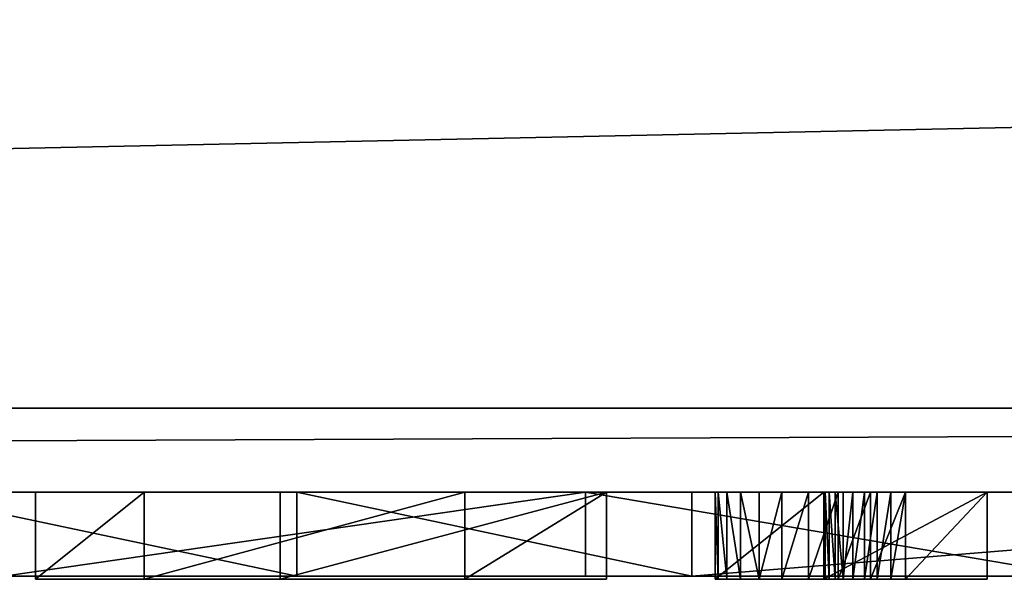
# Model space of a CAD drawing. Units: millimetres. Extents: x 0 to 550, y -1 to 500.
# Drawn here: x 56 to 58, y -1 to 0 of the extents above; entities that cross this region are included whole.
import ezdxf

# ---------------------------------------------------------------- set-up
doc = ezdxf.new("R2010")
doc.units = ezdxf.units.MM
doc.header["$LTSCALE"] = 25.4
doc.layers.get('0').update_dxf_attribs({"true_color": 0xffffff})

# ---------------------------------------------------------------- blocks, each defined once
blk = doc.blocks.new('Grupuj#6')
at = {"color": 0}
for p, q in [((15.5903, 0.2, 4.5563), (16.5385, 0.2, 1.8305)), ((15.5903, 0.2, 4.5563), (16.5385, 0.2, 1.8305)), ((17.2262, 0.2, 0.0764), (15.8403, 0.2, 0.0764)), ((17.2262, 0.2, 0.0764), (15.8403, 0.2, 0.0764)), ((16.5385, 0.2, 1.8305), (16.5385, 0, 1.8305)), ((16.5385, 0.2, 1.8305), (17.4798, 0.2, 4.5563)), ((16.5385, 0.2, 1.8305), (16.5385, 0, 1.8305)), ((16.5385, 0.2, 1.8305), (17.4798, 0.2, 4.5563)), ((18.4059, 0.2, 3.4929), (17.2262, 0.2, 0.0764)), ((17.2262, 0.2, 0.0764), (17.2262, 0, 0.0764)), ((17.2262, 0.2, 0.0764), (17.2262, 0, 0.0764)), ((18.4059, 0.2, 3.4929), (17.2262, 0.2, 0.0764)), ((17.4798, 0.2, 4.5563), (19.9369, 0.2, 4.5563)), ((17.4798, 0.2, 4.5563), (17.4798, 0, 4.5563)), ((17.4798, 0.2, 4.5563), (17.4798, 0, 4.5563)), ((17.4798, 0.2, 4.5563), (19.9369, 0.2, 4.5563)), ((15.5903, 0, 4.5563), (16.5385, 0, 1.8305)), ((15.5903, 0, 4.5563), (16.5385, 0, 1.8305)), ((17.2262, 0, 0.0764), (15.8403, 0, 0.0764)), ((17.2262, 0, 0.0764), (15.8403, 0, 0.0764)), ((16.5385, 0, 1.8305), (17.4798, 0, 4.5563)), ((16.5385, 0, 1.8305), (17.4798, 0, 4.5563)), ((18.4059, 0, 3.4929), (17.2262, 0, 0.0764)), ((18.4059, 0, 3.4929), (17.2262, 0, 0.0764)), ((17.4798, 0, 4.5563), (19.9369, 0, 4.5563)), ((17.4798, 0, 4.5563), (19.9369, 0, 4.5563))]:
    blk.add_line(p, q, dxfattribs=at)
mesh = blk.add_polyface(dxfattribs=at)
corners = [(13.1317, 0.2, 4.5563), (14.6628, 0.2, 0.0764), (13.1317, 0.2, 0.0764), (14.6628, 0.2, 3.4929), (17.2262, 0.2, 0.0764), (15.8403, 0.2, 0.0764), (16.5385, 0.2, 1.8305), (15.5903, 0.2, 4.5563), (18.4059, 0.2, 3.4929), (17.4798, 0.2, 4.5563), (19.9369, 0.2, 0.0764), (18.4059, 0.2, 0.0764), (19.9369, 0.2, 4.5563)]
mesh.append_faces([[corners[k] for k in face] for face in [(0, 1, 2), (3, 4, 5), (8, 10, 11)]], dxfattribs={"vtx0": -1, "color": 0})
mesh.append_faces([[corners[k] for k in face] for face in [(1, 0, 3), (6, 3, 7), (7, 3, 0), (10, 8, 12), (12, 8, 9)]], dxfattribs={"vtx0": -1, "vtx1": -1, "color": 0})
mesh.append_faces([[corners[k] for k in face] for face in [(4, 3, 6)]], dxfattribs={"vtx0": -1, "vtx1": -1, "vtx2": -1, "color": 0})
mesh.append_faces([[corners[k] for k in face] for face in [(6, 8, 4), (8, 6, 9)]], dxfattribs={"vtx0": -1, "vtx2": -1, "color": 0})
mesh = blk.add_polyface(dxfattribs=at)
corners = [(16.5385, 0, 1.8305), (15.5903, 0.2, 4.5563), (15.5903, 0, 4.5563), (16.5385, 0.2, 1.8305)]
mesh.append_faces([[corners[k] for k in face] for face in [(0, 1, 2), (1, 0, 3)]], dxfattribs={"vtx0": -1, "color": 0})
mesh = blk.add_polyface(dxfattribs=at)
corners = [(17.2262, 0.2, 0.0764), (15.8403, 0, 0.0764), (15.8403, 0.2, 0.0764), (17.2262, 0, 0.0764)]
mesh.append_faces([[corners[k] for k in face] for face in [(0, 1, 2), (1, 0, 3)]], dxfattribs={"vtx0": -1, "color": 0})
mesh = blk.add_polyface(dxfattribs=at)
corners = [(17.4798, 0, 4.5563), (16.5385, 0.2, 1.8305), (16.5385, 0, 1.8305), (17.4798, 0.2, 4.5563)]
mesh.append_faces([[corners[k] for k in face] for face in [(0, 1, 2), (1, 0, 3)]], dxfattribs={"vtx0": -1, "color": 0})
mesh = blk.add_polyface(dxfattribs=at)
corners = [(17.2262, 0.2, 0.0764), (18.4059, 0, 3.4929), (17.2262, 0, 0.0764), (18.4059, 0.2, 3.4929)]
mesh.append_faces([[corners[k] for k in face] for face in [(0, 1, 2), (1, 0, 3)]], dxfattribs={"vtx0": -1, "color": 0})
mesh = blk.add_polyface(dxfattribs=at)
corners = [(17.4798, 0, 4.5563), (19.9369, 0.2, 4.5563), (17.4798, 0.2, 4.5563), (19.9369, 0, 4.5563)]
mesh.append_faces([[corners[k] for k in face] for face in [(0, 1, 2), (1, 0, 3)]], dxfattribs={"vtx0": -1, "color": 0})
mesh = blk.add_polyface(dxfattribs=at)
corners = [(19.9369, 0, 0.0764), (18.4059, 0, 3.4929), (18.4059, 0, 0.0764), (19.9369, 0, 4.5563), (17.4798, 0, 4.5563), (16.5385, 0, 1.8305), (17.2262, 0, 0.0764), (14.6628, 0, 3.4929), (15.8403, 0, 0.0764), (15.5903, 0, 4.5563), (13.1317, 0, 4.5563), (14.6628, 0, 0.0764), (13.1317, 0, 0.0764)]
mesh.append_faces([[corners[k] for k in face] for face in [(0, 1, 2), (6, 7, 8), (11, 10, 12)]], dxfattribs={"vtx0": -1, "color": 0})
mesh.append_faces([[corners[k] for k in face] for face in [(1, 5, 6), (5, 1, 4)]], dxfattribs={"vtx0": -1, "vtx1": -1, "color": 0})
mesh.append_faces([[corners[k] for k in face] for face in [(7, 6, 5)]], dxfattribs={"vtx0": -1, "vtx1": -1, "vtx2": -1, "color": 0})
mesh.append_faces([[corners[k] for k in face] for face in [(1, 0, 3), (1, 3, 4), (7, 5, 9), (7, 9, 10), (10, 11, 7)]], dxfattribs={"vtx0": -1, "vtx2": -1, "color": 0})
blk = doc.blocks.new('Grupuj#8')
at = {"color": 0}
for p, q in [((49, 0.2, 0), (1, 0.2)), ((49, 0.2, 0), (1, 0.2)), ((1, 0.2, 20), (49, 0.2, 20)), ((1, 0.2, 20), (49, 0.2, 20))]:
    blk.add_line(p, q, dxfattribs=at)
mesh = blk.add_polyface(dxfattribs=at)
corners = [(49, 1.2, 0), (1, 0.2), (1, 1.2), (49, 0.2, 0)]
mesh.append_faces([[corners[k] for k in face] for face in [(0, 1, 2), (1, 0, 3)]], dxfattribs={"vtx0": -1, "color": 0})
mesh = blk.add_polyface(dxfattribs=at)
corners = [(1, 0.2, 20), (49, 1.2, 20), (1, 1.2, 20), (49, 0.2, 20)]
mesh.append_faces([[corners[k] for k in face] for face in [(0, 1, 2), (1, 0, 3)]], dxfattribs={"vtx0": -1, "color": 0})
mesh = blk.add_polyface(dxfattribs=at)
corners = [(49, 0.2, 0), (2, 0, 2), (1, 0.2), (48, 0, 2)]
mesh.append_faces([[corners[k] for k in face] for face in [(0, 1, 2), (1, 0, 3)]], dxfattribs={"vtx0": -1, "color": 0})
mesh = blk.add_polyface(dxfattribs=at)
corners = [(49, 0.2, 20), (2, 0, 18), (48, 0, 18), (1, 0.2, 20)]
mesh.append_faces([[corners[k] for k in face] for face in [(0, 1, 2), (1, 0, 3)]], dxfattribs={"vtx0": -1, "color": 0})
mesh = blk.add_polyface(dxfattribs=at)
corners = [(48, 0, 18), (2, 0, 2), (48, 0, 2), (2, 0, 18)]
mesh.append_faces([[corners[k] for k in face] for face in [(0, 1, 2), (1, 0, 3)]], dxfattribs={"vtx0": -1, "color": 0})
blk = doc.blocks.new('Grupuj#9')
at = {"color": 0}
for p, q in [((15.9444, 0.2075, 0.6555), (16.2036, 0.2075, 0.6555)), ((15.9444, 0.2075, 2.6504), (15.9444, 0.2075, 0.6555)), ((16.2036, 0.2075, 2.6504), (15.9444, 0.2075, 2.6504)), ((15.9444, 0.2075, 0.6555), (16.2036, 0.2075, 0.6555)), ((15.9444, 0.2075, 0.6555), (15.9444, 0, 0.6555)), ((16.2036, 0.2075, 2.6504), (15.9444, 0.2075, 2.6504)), ((15.9444, 0.2075, 2.6504), (15.9444, 0, 2.6504)), ((15.9444, 0.2075, 2.6504), (15.9444, 0.2075, 0.6555)), ((15.9444, 0.2075, 0.6555), (15.9444, 0, 0.6555)), ((15.9444, 0.2075, 2.6504), (15.9444, 0, 2.6504)), ((16.2036, 0.2075, 1.3679), (16.9685, 0.2075, 0.6555)), ((16.9685, 0.2075, 2.0804), (16.2036, 0.2075, 1.3679)), ((16.2036, 0.2075, 1.3679), (16.2036, 0.2075, 2.6504)), ((16.2036, 0.2075, 0.6555), (16.2036, 0.2075, 1.3679)), ((16.2036, 0.2075, 1.3679), (16.9685, 0.2075, 0.6555)), ((16.2036, 0.2075, 1.3679), (16.2036, 0, 1.3679)), ((16.9685, 0.2075, 2.0804), (16.2036, 0.2075, 1.3679)), ((16.2036, 0.2075, 1.3679), (16.2036, 0, 1.3679)), ((16.2036, 0.2075, 0.6555), (16.2036, 0, 0.6555)), ((16.2036, 0.2075, 1.3679), (16.2036, 0.2075, 2.6504)), ((16.2036, 0.2075, 2.6504), (16.2036, 0, 2.6504)), ((16.2036, 0.2075, 1.3679), (16.2036, 0, 1.3679)), ((16.2036, 0.2075, 0.6555), (16.2036, 0.2075, 1.3679)), ((16.2036, 0.2075, 1.3679), (16.2036, 0, 1.3679)), ((16.2036, 0.2075, 0.6555), (16.2036, 0, 0.6555)), ((16.2036, 0.2075, 2.6504), (16.2036, 0, 2.6504)), ((16.5277, 0.2075, 1.3679), (17.3055, 0.2075, 2.0804)), ((17.3055, 0.2075, 0.6555), (16.5277, 0.2075, 1.3679)), ((17.3055, 0.2075, 0.6555), (16.5277, 0.2075, 1.3679)), ((16.5277, 0.2075, 1.3679), (16.5277, 0, 1.3679)), ((16.5277, 0.2075, 1.3679), (17.3055, 0.2075, 2.0804)), ((16.5277, 0.2075, 1.3679), (16.5277, 0, 1.3679)), ((16.9685, 0.2075, 0.6555), (17.3055, 0.2075, 0.6555)), ((17.3055, 0.2075, 2.0804), (16.9685, 0.2075, 2.0804)), ((17.3055, 0.2075, 2.0804), (16.9685, 0.2075, 2.0804)), ((16.9685, 0.2075, 2.0804), (16.9685, 0, 2.0804)), ((16.9685, 0.2075, 0.6555), (16.9685, 0, 0.6555)), ((16.9685, 0.2075, 2.0804), (16.9685, 0, 2.0804)), ((16.9685, 0.2075, 0.6555), (17.3055, 0.2075, 0.6555)), ((16.9685, 0.2075, 0.6555), (16.9685, 0, 0.6555)), ((17.3055, 0.2075, 0.6555), (17.3055, 0, 0.6555)), ((17.3055, 0.2075, 2.0804), (17.3055, 0, 2.0804)), ((17.3055, 0.2075, 2.0804), (17.3055, 0, 2.0804)), ((17.3055, 0.2075, 0.6555), (17.3055, 0, 0.6555)), ((17.5648, 0.2075, 1.0373), (17.5719, 0.2075, 0.9679)), ((17.5648, 0.2075, 2.6504), (17.5648, 0.2075, 1.0373)), ((17.824, 0.2075, 2.6504), (17.5648, 0.2075, 2.6504)), ((17.824, 0.2075, 2.6504), (17.5648, 0.2075, 2.6504)), ((17.5648, 0.2075, 2.6504), (17.5648, 0, 2.6504)), ((17.5648, 0.2075, 2.6504), (17.5648, 0.2075, 1.0373)), ((17.5648, 0.2075, 1.0373), (17.5648, 0, 1.0373)), ((17.5648, 0.2075, 2.6504), (17.5648, 0, 2.6504)), ((17.5648, 0.2075, 1.0373), (17.5719, 0.2075, 0.9679)), ((17.5648, 0.2075, 1.0373), (17.5648, 0, 1.0373)), ((17.5719, 0.2075, 0.9679), (17.5926, 0.2075, 0.9029)), ((17.5719, 0.2075, 0.9679), (17.5719, 0, 0.9679)), ((17.5719, 0.2075, 0.9679), (17.5926, 0.2075, 0.9029)), ((17.5719, 0.2075, 0.9679), (17.5719, 0, 0.9679)), ((17.5926, 0.2075, 0.9029), (17.6255, 0.2075, 0.8433)), ((17.5926, 0.2075, 0.9029), (17.5926, 0, 0.9029)), ((17.5926, 0.2075, 0.9029), (17.6255, 0.2075, 0.8433)), ((17.5926, 0.2075, 0.9029), (17.5926, 0, 0.9029)), ((17.6255, 0.2075, 0.8433), (17.6697, 0.2075, 0.7901)), ((17.6255, 0.2075, 0.8433), (17.6255, 0, 0.8433)), ((17.6255, 0.2075, 0.8433), (17.6697, 0.2075, 0.7901)), ((17.6255, 0.2075, 0.8433), (17.6255, 0, 0.8433)), ((17.6697, 0.2075, 0.7901), (17.7239, 0.2075, 0.7443)), ((17.6697, 0.2075, 0.7901), (17.6697, 0, 0.7901)), ((17.6697, 0.2075, 0.7901), (17.7239, 0.2075, 0.7443)), ((17.6697, 0.2075, 0.7901), (17.6697, 0, 0.7901)), ((17.7239, 0.2075, 0.7443), (17.7871, 0.2075, 0.707)), ((17.7239, 0.2075, 0.7443), (17.7239, 0, 0.7443)), ((17.7239, 0.2075, 0.7443), (17.7871, 0.2075, 0.707)), ((17.7239, 0.2075, 0.7443), (17.7239, 0, 0.7443)), ((17.7871, 0.2075, 0.707), (17.858, 0.2075, 0.679)), ((17.7871, 0.2075, 0.707), (17.858, 0.2075, 0.679)), ((17.7871, 0.2075, 0.707), (17.7871, 0, 0.707)), ((17.7871, 0.2075, 0.707), (17.7871, 0, 0.707)), ((17.824, 0.2075, 2.0804), (17.824, 0.2075, 2.6504)), ((18.2129, 0.2075, 2.0804), (17.824, 0.2075, 2.0804)), ((17.824, 0.2075, 1.8809), (18.2129, 0.2075, 1.8809)), ((17.824, 0.2075, 1.0373), (17.824, 0.2075, 1.8809)), ((17.8272, 0.2075, 1.0048), (17.824, 0.2075, 1.0373)), ((17.8272, 0.2075, 1.0048), (17.824, 0.2075, 1.0373)), ((17.824, 0.2075, 1.0373), (17.824, 0, 1.0373)), ((17.824, 0.2075, 1.8809), (18.2129, 0.2075, 1.8809)), ((17.824, 0.2075, 1.8809), (17.824, 0, 1.8809)), ((18.2129, 0.2075, 2.0804), (17.824, 0.2075, 2.0804)), ((17.824, 0.2075, 2.0804), (17.824, 0, 2.0804)), ((17.824, 0.2075, 2.0804), (17.824, 0.2075, 2.6504)), ((17.824, 0.2075, 2.6504), (17.824, 0, 2.6504)), ((17.824, 0.2075, 2.0804), (17.824, 0, 2.0804)), ((17.824, 0.2075, 2.6504), (17.824, 0, 2.6504)), ((17.824, 0.2075, 1.0373), (17.824, 0.2075, 1.8809)), ((17.824, 0.2075, 1.8809), (17.824, 0, 1.8809)), ((17.824, 0.2075, 1.0373), (17.824, 0, 1.0373)), ((17.8363, 0.2075, 0.9741), (17.8272, 0.2075, 1.0048)), ((17.8363, 0.2075, 0.9741), (17.8272, 0.2075, 1.0048)), ((17.8272, 0.2075, 1.0048), (17.8272, 0, 1.0048)), ((17.8272, 0.2075, 1.0048), (17.8272, 0, 1.0048)), ((17.8507, 0.2075, 0.9457), (17.8363, 0.2075, 0.9741)), ((17.8363, 0.2075, 0.9741), (17.8363, 0, 0.9741)), ((17.8507, 0.2075, 0.9457), (17.8363, 0.2075, 0.9741)), ((17.8363, 0.2075, 0.9741), (17.8363, 0, 0.9741)), ((17.8699, 0.2075, 0.9202), (17.8507, 0.2075, 0.9457)), ((17.8699, 0.2075, 0.9202), (17.8507, 0.2075, 0.9457)), ((17.8507, 0.2075, 0.9457), (17.8507, 0, 0.9457)), ((17.8507, 0.2075, 0.9457), (17.8507, 0, 0.9457)), ((17.858, 0.2075, 0.679), (17.9355, 0.2075, 0.6615)), ((17.858, 0.2075, 0.679), (17.9355, 0.2075, 0.6615)), ((17.858, 0.2075, 0.679), (17.858, 0, 0.679)), ((17.858, 0.2075, 0.679), (17.858, 0, 0.679)), ((17.8934, 0.2075, 0.8982), (17.8699, 0.2075, 0.9202)), ((17.8699, 0.2075, 0.9202), (17.8699, 0, 0.9202)), ((17.8934, 0.2075, 0.8982), (17.8699, 0.2075, 0.9202)), ((17.8699, 0.2075, 0.9202), (17.8699, 0, 0.9202)), ((17.9205, 0.2075, 0.8801), (17.8934, 0.2075, 0.8982)), ((17.9205, 0.2075, 0.8801), (17.8934, 0.2075, 0.8982)), ((17.8934, 0.2075, 0.8982), (17.8934, 0, 0.8982)), ((17.8934, 0.2075, 0.8982), (17.8934, 0, 0.8982)), ((17.9508, 0.2075, 0.8665), (17.9205, 0.2075, 0.8801)), ((17.9508, 0.2075, 0.8665), (17.9205, 0.2075, 0.8801)), ((17.9205, 0.2075, 0.8801), (17.9205, 0, 0.8801)), ((17.9205, 0.2075, 0.8801), (17.9205, 0, 0.8801)), ((17.9355, 0.2075, 0.6615), (18.0185, 0.2075, 0.6555)), ((17.9355, 0.2075, 0.6615), (17.9355, 0, 0.6615)), ((17.9355, 0.2075, 0.6615), (18.0185, 0.2075, 0.6555)), ((17.9355, 0.2075, 0.6615), (17.9355, 0, 0.6615)), ((17.9836, 0.2075, 0.8579), (17.9508, 0.2075, 0.8665)), ((17.9508, 0.2075, 0.8665), (17.9508, 0, 0.8665)), ((17.9836, 0.2075, 0.8579), (17.9508, 0.2075, 0.8665)), ((17.9508, 0.2075, 0.8665), (17.9508, 0, 0.8665)), ((18.0185, 0.2075, 0.855), (17.9836, 0.2075, 0.8579)), ((18.0185, 0.2075, 0.855), (17.9836, 0.2075, 0.8579)), ((17.9836, 0.2075, 0.8579), (17.9836, 0, 0.8579)), ((17.9836, 0.2075, 0.8579), (17.9836, 0, 0.8579)), ((18.0185, 0.2075, 0.6555), (18.2129, 0.2075, 0.6555)), ((18.2129, 0.2075, 0.855), (18.0185, 0.2075, 0.855)), ((18.0185, 0.2075, 0.855), (18.0185, 0, 0.855)), ((18.2129, 0.2075, 0.855), (18.0185, 0.2075, 0.855)), ((18.0185, 0.2075, 0.855), (18.0185, 0, 0.855)), ((18.0185, 0.2075, 0.6555), (18.2129, 0.2075, 0.6555)), ((18.0185, 0.2075, 0.6555), (18.0185, 0, 0.6555)), ((18.0185, 0.2075, 0.6555), (18.0185, 0, 0.6555)), ((18.2129, 0.2075, 0.6555), (18.2129, 0.2075, 0.855)), ((18.2129, 0.2075, 1.8809), (18.2129, 0.2075, 2.0804)), ((18.2129, 0.2075, 0.6555), (18.2129, 0.2075, 0.855)), ((18.2129, 0.2075, 0.855), (18.2129, 0, 0.855)), ((18.2129, 0.2075, 0.6555), (18.2129, 0, 0.6555)), ((18.2129, 0.2075, 1.8809), (18.2129, 0, 1.8809)), ((18.2129, 0.2075, 1.8809), (18.2129, 0.2075, 2.0804)), ((18.2129, 0.2075, 2.0804), (18.2129, 0, 2.0804)), ((18.2129, 0.2075, 1.8809), (18.2129, 0, 1.8809)), ((18.2129, 0.2075, 2.0804), (18.2129, 0, 2.0804)), ((18.2129, 0.2075, 0.855), (18.2129, 0, 0.855)), ((18.2129, 0.2075, 0.6555), (18.2129, 0, 0.6555)), ((15.9444, 0, 0.6555), (16.2036, 0, 0.6555)), ((16.2036, 0, 2.6504), (15.9444, 0, 2.6504)), ((15.9444, 0, 2.6504), (15.9444, 0, 0.6555)), ((15.9444, 0, 0.6555), (16.2036, 0, 0.6555)), ((16.2036, 0, 2.6504), (15.9444, 0, 2.6504)), ((15.9444, 0, 2.6504), (15.9444, 0, 0.6555)), ((16.9685, 0, 2.0804), (16.2036, 0, 1.3679)), ((16.2036, 0, 1.3679), (16.9685, 0, 0.6555)), ((16.2036, 0, 1.3679), (16.9685, 0, 0.6555)), ((16.9685, 0, 2.0804), (16.2036, 0, 1.3679)), ((16.2036, 0, 1.3679), (16.2036, 0, 2.6504)), ((16.2036, 0, 0.6555), (16.2036, 0, 1.3679)), ((16.2036, 0, 0.6555), (16.2036, 0, 1.3679)), ((16.2036, 0, 1.3679), (16.2036, 0, 2.6504)), ((17.3055, 0, 0.6555), (16.5277, 0, 1.3679)), ((16.5277, 0, 1.3679), (17.3055, 0, 2.0804)), ((17.3055, 0, 0.6555), (16.5277, 0, 1.3679)), ((16.5277, 0, 1.3679), (17.3055, 0, 2.0804)), ((16.9685, 0, 0.6555), (17.3055, 0, 0.6555)), ((17.3055, 0, 2.0804), (16.9685, 0, 2.0804)), ((17.3055, 0, 2.0804), (16.9685, 0, 2.0804)), ((16.9685, 0, 0.6555), (17.3055, 0, 0.6555)), ((17.824, 0, 2.6504), (17.5648, 0, 2.6504)), ((17.5648, 0, 2.6504), (17.5648, 0, 1.0373)), ((17.5648, 0, 1.0373), (17.5719, 0, 0.9679)), ((17.824, 0, 2.6504), (17.5648, 0, 2.6504)), ((17.5648, 0, 2.6504), (17.5648, 0, 1.0373)), ((17.5648, 0, 1.0373), (17.5719, 0, 0.9679)), ((17.5719, 0, 0.9679), (17.5926, 0, 0.9029)), ((17.5719, 0, 0.9679), (17.5926, 0, 0.9029)), ((17.5926, 0, 0.9029), (17.6255, 0, 0.8433)), ((17.5926, 0, 0.9029), (17.6255, 0, 0.8433)), ((17.6255, 0, 0.8433), (17.6697, 0, 0.7901)), ((17.6255, 0, 0.8433), (17.6697, 0, 0.7901)), ((17.6697, 0, 0.7901), (17.7239, 0, 0.7443)), ((17.6697, 0, 0.7901), (17.7239, 0, 0.7443)), ((17.7239, 0, 0.7443), (17.7871, 0, 0.707)), ((17.7239, 0, 0.7443), (17.7871, 0, 0.707)), ((17.7871, 0, 0.707), (17.858, 0, 0.679)), ((17.7871, 0, 0.707), (17.858, 0, 0.679)), ((17.8272, 0, 1.0048), (17.824, 0, 1.0373)), ((17.824, 0, 1.0373), (17.824, 0, 1.8809)), ((17.824, 0, 1.8809), (18.2129, 0, 1.8809)), ((18.2129, 0, 2.0804), (17.824, 0, 2.0804)), ((17.824, 0, 2.0804), (17.824, 0, 2.6504)), ((17.8272, 0, 1.0048), (17.824, 0, 1.0373)), ((17.824, 0, 1.8809), (18.2129, 0, 1.8809)), ((18.2129, 0, 2.0804), (17.824, 0, 2.0804)), ((17.824, 0, 2.0804), (17.824, 0, 2.6504)), ((17.824, 0, 1.0373), (17.824, 0, 1.8809)), ((17.8363, 0, 0.9741), (17.8272, 0, 1.0048)), ((17.8363, 0, 0.9741), (17.8272, 0, 1.0048)), ((17.8507, 0, 0.9457), (17.8363, 0, 0.9741)), ((17.8507, 0, 0.9457), (17.8363, 0, 0.9741)), ((17.8699, 0, 0.9202), (17.8507, 0, 0.9457)), ((17.8699, 0, 0.9202), (17.8507, 0, 0.9457)), ((17.858, 0, 0.679), (17.9355, 0, 0.6615)), ((17.858, 0, 0.679), (17.9355, 0, 0.6615)), ((17.8934, 0, 0.8982), (17.8699, 0, 0.9202)), ((17.8934, 0, 0.8982), (17.8699, 0, 0.9202)), ((17.9205, 0, 0.8801), (17.8934, 0, 0.8982)), ((17.9205, 0, 0.8801), (17.8934, 0, 0.8982)), ((17.9508, 0, 0.8665), (17.9205, 0, 0.8801)), ((17.9508, 0, 0.8665), (17.9205, 0, 0.8801)), ((17.9355, 0, 0.6615), (18.0185, 0, 0.6555)), ((17.9355, 0, 0.6615), (18.0185, 0, 0.6555)), ((17.9836, 0, 0.8579), (17.9508, 0, 0.8665)), ((17.9836, 0, 0.8579), (17.9508, 0, 0.8665)), ((18.0185, 0, 0.855), (17.9836, 0, 0.8579)), ((18.0185, 0, 0.855), (17.9836, 0, 0.8579)), ((18.2129, 0, 0.855), (18.0185, 0, 0.855)), ((18.0185, 0, 0.6555), (18.2129, 0, 0.6555)), ((18.2129, 0, 0.855), (18.0185, 0, 0.855)), ((18.0185, 0, 0.6555), (18.2129, 0, 0.6555)), ((18.2129, 0, 0.6555), (18.2129, 0, 0.855)), ((18.2129, 0, 0.6555), (18.2129, 0, 0.855)), ((18.2129, 0, 1.8809), (18.2129, 0, 2.0804)), ((18.2129, 0, 1.8809), (18.2129, 0, 2.0804))]:
    blk.add_line(p, q, dxfattribs=at)
mesh = blk.add_polyface(dxfattribs=at)
corners = [(15.9444, 0.2075, 2.6504), (16.2036, 0.2075, 0.6555), (15.9444, 0.2075, 0.6555), (16.2036, 0.2075, 1.3679), (16.2036, 0.2075, 2.6504)]
mesh.append_faces([[corners[k] for k in face] for face in [(0, 1, 2), (3, 0, 4)]], dxfattribs={"vtx0": -1, "color": 0})
mesh.append_faces([[corners[k] for k in face] for face in [(1, 0, 3)]], dxfattribs={"vtx0": -1, "vtx1": -1, "color": 0})
mesh = blk.add_polyface(dxfattribs=at)
corners = [(16.2036, 0.2075, 0.6555), (15.9444, 0, 0.6555), (15.9444, 0.2075, 0.6555), (16.2036, 0, 0.6555)]
mesh.append_faces([[corners[k] for k in face] for face in [(0, 1, 2), (1, 0, 3)]], dxfattribs={"vtx0": -1, "color": 0})
mesh = blk.add_polyface(dxfattribs=at)
corners = [(15.9444, 0, 2.6504), (16.2036, 0.2075, 2.6504), (15.9444, 0.2075, 2.6504), (16.2036, 0, 2.6504)]
mesh.append_faces([[corners[k] for k in face] for face in [(0, 1, 2), (1, 0, 3)]], dxfattribs={"vtx0": -1, "color": 0})
mesh = blk.add_polyface(dxfattribs=at)
corners = [(15.9444, 0, 2.6504), (15.9444, 0.2075, 0.6555), (15.9444, 0, 0.6555), (15.9444, 0.2075, 2.6504)]
mesh.append_faces([[corners[k] for k in face] for face in [(0, 1, 2), (1, 0, 3)]], dxfattribs={"vtx0": -1, "color": 0})
mesh = blk.add_polyface(dxfattribs=at)
corners = [(16.2036, 0.2075, 1.3679), (17.3055, 0.2075, 0.6555), (16.9685, 0.2075, 0.6555), (16.5277, 0.2075, 1.3679), (16.9685, 0.2075, 2.0804), (17.3055, 0.2075, 2.0804)]
mesh.append_faces([[corners[k] for k in face] for face in [(0, 1, 2), (3, 4, 5)]], dxfattribs={"vtx0": -1, "color": 0})
mesh.append_faces([[corners[k] for k in face] for face in [(1, 0, 3)]], dxfattribs={"vtx0": -1, "vtx1": -1, "color": 0})
mesh.append_faces([[corners[k] for k in face] for face in [(3, 0, 4)]], dxfattribs={"vtx0": -1, "vtx2": -1, "color": 0})
mesh = blk.add_polyface(dxfattribs=at)
corners = [(16.9685, 0.2075, 0.6555), (16.2036, 0, 1.3679), (16.2036, 0.2075, 1.3679), (16.9685, 0, 0.6555)]
mesh.append_faces([[corners[k] for k in face] for face in [(0, 1, 2), (1, 0, 3)]], dxfattribs={"vtx0": -1, "color": 0})
mesh = blk.add_polyface(dxfattribs=at)
corners = [(16.2036, 0, 1.3679), (16.9685, 0.2075, 2.0804), (16.2036, 0.2075, 1.3679), (16.9685, 0, 2.0804)]
mesh.append_faces([[corners[k] for k in face] for face in [(0, 1, 2), (1, 0, 3)]], dxfattribs={"vtx0": -1, "color": 0})
mesh = blk.add_polyface(dxfattribs=at)
corners = [(16.2036, 0.2075, 1.3679), (16.2036, 0, 2.6504), (16.2036, 0, 1.3679), (16.2036, 0.2075, 2.6504)]
mesh.append_faces([[corners[k] for k in face] for face in [(0, 1, 2), (1, 0, 3)]], dxfattribs={"vtx0": -1, "color": 0})
mesh = blk.add_polyface(dxfattribs=at)
corners = [(16.2036, 0.2075, 0.6555), (16.2036, 0, 1.3679), (16.2036, 0, 0.6555), (16.2036, 0.2075, 1.3679)]
mesh.append_faces([[corners[k] for k in face] for face in [(0, 1, 2), (1, 0, 3)]], dxfattribs={"vtx0": -1, "color": 0})
mesh = blk.add_polyface(dxfattribs=at)
corners = [(16.5277, 0, 1.3679), (17.3055, 0.2075, 0.6555), (16.5277, 0.2075, 1.3679), (17.3055, 0, 0.6555)]
mesh.append_faces([[corners[k] for k in face] for face in [(0, 1, 2), (1, 0, 3)]], dxfattribs={"vtx0": -1, "color": 0})
mesh = blk.add_polyface(dxfattribs=at)
corners = [(17.3055, 0.2075, 2.0804), (16.5277, 0, 1.3679), (16.5277, 0.2075, 1.3679), (17.3055, 0, 2.0804)]
mesh.append_faces([[corners[k] for k in face] for face in [(0, 1, 2), (1, 0, 3)]], dxfattribs={"vtx0": -1, "color": 0})
mesh = blk.add_polyface(dxfattribs=at)
corners = [(16.9685, 0, 2.0804), (17.3055, 0.2075, 2.0804), (16.9685, 0.2075, 2.0804), (17.3055, 0, 2.0804)]
mesh.append_faces([[corners[k] for k in face] for face in [(0, 1, 2), (1, 0, 3)]], dxfattribs={"vtx0": -1, "color": 0})
mesh = blk.add_polyface(dxfattribs=at)
corners = [(17.3055, 0.2075, 0.6555), (16.9685, 0, 0.6555), (16.9685, 0.2075, 0.6555), (17.3055, 0, 0.6555)]
mesh.append_faces([[corners[k] for k in face] for face in [(0, 1, 2), (1, 0, 3)]], dxfattribs={"vtx0": -1, "color": 0})
mesh = blk.add_polyface(dxfattribs=at)
corners = [(17.9355, 0.2075, 0.6615), (18.2129, 0.2075, 0.6555), (18.0185, 0.2075, 0.6555), (18.2129, 0.2075, 0.855), (17.858, 0.2075, 0.679), (17.7871, 0.2075, 0.707), (17.7239, 0.2075, 0.7443), (17.6697, 0.2075, 0.7901), (17.6255, 0.2075, 0.8433), (18.0185, 0.2075, 0.855), (17.9836, 0.2075, 0.8579), (17.5926, 0.2075, 0.9029), (17.9508, 0.2075, 0.8665), (17.9205, 0.2075, 0.8801), (17.8934, 0.2075, 0.8982), (17.8699, 0.2075, 0.9202), (17.5719, 0.2075, 0.9679), (17.8507, 0.2075, 0.9457), (17.8363, 0.2075, 0.9741), (17.5648, 0.2075, 1.0373), (17.8272, 0.2075, 1.0048), (17.824, 0.2075, 1.0373), (17.5648, 0.2075, 2.6504), (17.824, 0.2075, 1.8809), (17.824, 0.2075, 2.0804), (18.2129, 0.2075, 1.8809), (17.824, 0.2075, 2.6504), (18.2129, 0.2075, 2.0804)]
mesh.append_faces([[corners[k] for k in face] for face in [(0, 1, 2), (24, 22, 26)]], dxfattribs={"vtx0": -1, "color": 0})
mesh.append_faces([[corners[k] for k in face] for face in [(1, 0, 3), (3, 8, 9), (10, 11, 12), (12, 11, 13), (13, 11, 14), (14, 11, 15), (15, 16, 17), (17, 16, 18), (18, 19, 20), (20, 19, 21), (21, 22, 23), (23, 24, 25)]], dxfattribs={"vtx0": -1, "vtx1": -1, "color": 0})
mesh.append_faces([[corners[k] for k in face] for face in [(23, 22, 24)]], dxfattribs={"vtx0": -1, "vtx1": -1, "vtx2": -1, "color": 0})
mesh.append_faces([[corners[k] for k in face] for face in [(3, 0, 4), (3, 4, 5), (3, 5, 6), (3, 6, 7), (3, 7, 8), (8, 10, 9), (10, 8, 11), (15, 11, 16), (18, 16, 19), (21, 19, 22)]], dxfattribs={"vtx0": -1, "vtx2": -1, "color": 0})
mesh.append_faces([[corners[k] for k in face] for face in [(27, 25, 24)]], dxfattribs={"vtx1": -1, "color": 0})
mesh = blk.add_polyface(dxfattribs=at)
corners = [(17.5648, 0, 2.6504), (17.824, 0.2075, 2.6504), (17.5648, 0.2075, 2.6504), (17.824, 0, 2.6504)]
mesh.append_faces([[corners[k] for k in face] for face in [(0, 1, 2), (1, 0, 3)]], dxfattribs={"vtx0": -1, "color": 0})
mesh = blk.add_polyface(dxfattribs=at)
corners = [(17.5648, 0, 2.6504), (17.5648, 0.2075, 1.0373), (17.5648, 0, 1.0373), (17.5648, 0.2075, 2.6504)]
mesh.append_faces([[corners[k] for k in face] for face in [(0, 1, 2), (1, 0, 3)]], dxfattribs={"vtx0": -1, "color": 0})
mesh = blk.add_polyface(dxfattribs=at)
corners = [(17.5648, 0.2075, 1.0373), (17.5719, 0, 0.9679), (17.5648, 0, 1.0373), (17.5719, 0.2075, 0.9679)]
mesh.append_faces([[corners[k] for k in face] for face in [(0, 1, 2), (1, 0, 3)]], dxfattribs={"vtx0": -1, "color": 0})
mesh = blk.add_polyface(dxfattribs=at)
corners = [(17.5719, 0.2075, 0.9679), (17.5926, 0, 0.9029), (17.5719, 0, 0.9679), (17.5926, 0.2075, 0.9029)]
mesh.append_faces([[corners[k] for k in face] for face in [(0, 1, 2), (1, 0, 3)]], dxfattribs={"vtx0": -1, "color": 0})
mesh = blk.add_polyface(dxfattribs=at)
corners = [(17.5926, 0.2075, 0.9029), (17.6255, 0, 0.8433), (17.5926, 0, 0.9029), (17.6255, 0.2075, 0.8433)]
mesh.append_faces([[corners[k] for k in face] for face in [(0, 1, 2), (1, 0, 3)]], dxfattribs={"vtx0": -1, "color": 0})
mesh = blk.add_polyface(dxfattribs=at)
corners = [(17.6255, 0.2075, 0.8433), (17.6697, 0, 0.7901), (17.6255, 0, 0.8433), (17.6697, 0.2075, 0.7901)]
mesh.append_faces([[corners[k] for k in face] for face in [(0, 1, 2), (1, 0, 3)]], dxfattribs={"vtx0": -1, "color": 0})
mesh = blk.add_polyface(dxfattribs=at)
corners = [(17.7239, 0.2075, 0.7443), (17.6697, 0, 0.7901), (17.6697, 0.2075, 0.7901), (17.7239, 0, 0.7443)]
mesh.append_faces([[corners[k] for k in face] for face in [(0, 1, 2), (1, 0, 3)]], dxfattribs={"vtx0": -1, "color": 0})
mesh = blk.add_polyface(dxfattribs=at)
corners = [(17.7871, 0.2075, 0.707), (17.7239, 0, 0.7443), (17.7239, 0.2075, 0.7443), (17.7871, 0, 0.707)]
mesh.append_faces([[corners[k] for k in face] for face in [(0, 1, 2), (1, 0, 3)]], dxfattribs={"vtx0": -1, "color": 0})
mesh = blk.add_polyface(dxfattribs=at)
corners = [(17.858, 0.2075, 0.679), (17.7871, 0, 0.707), (17.7871, 0.2075, 0.707), (17.858, 0, 0.679)]
mesh.append_faces([[corners[k] for k in face] for face in [(0, 1, 2), (1, 0, 3)]], dxfattribs={"vtx0": -1, "color": 0})
mesh = blk.add_polyface(dxfattribs=at)
corners = [(17.8272, 0, 1.0048), (17.824, 0.2075, 1.0373), (17.824, 0, 1.0373), (17.8272, 0.2075, 1.0048)]
mesh.append_faces([[corners[k] for k in face] for face in [(0, 1, 2), (1, 0, 3)]], dxfattribs={"vtx0": -1, "color": 0})
mesh = blk.add_polyface(dxfattribs=at)
corners = [(18.2129, 0.2075, 1.8809), (17.824, 0, 1.8809), (17.824, 0.2075, 1.8809), (18.2129, 0, 1.8809)]
mesh.append_faces([[corners[k] for k in face] for face in [(0, 1, 2), (1, 0, 3)]], dxfattribs={"vtx0": -1, "color": 0})
mesh = blk.add_polyface(dxfattribs=at)
corners = [(17.824, 0, 2.0804), (18.2129, 0.2075, 2.0804), (17.824, 0.2075, 2.0804), (18.2129, 0, 2.0804)]
mesh.append_faces([[corners[k] for k in face] for face in [(0, 1, 2), (1, 0, 3)]], dxfattribs={"vtx0": -1, "color": 0})
mesh = blk.add_polyface(dxfattribs=at)
corners = [(17.824, 0.2075, 2.0804), (17.824, 0, 2.6504), (17.824, 0, 2.0804), (17.824, 0.2075, 2.6504)]
mesh.append_faces([[corners[k] for k in face] for face in [(0, 1, 2), (1, 0, 3)]], dxfattribs={"vtx0": -1, "color": 0})
mesh = blk.add_polyface(dxfattribs=at)
corners = [(17.824, 0.2075, 1.0373), (17.824, 0, 1.8809), (17.824, 0, 1.0373), (17.824, 0.2075, 1.8809)]
mesh.append_faces([[corners[k] for k in face] for face in [(0, 1, 2), (1, 0, 3)]], dxfattribs={"vtx0": -1, "color": 0})
mesh = blk.add_polyface(dxfattribs=at)
corners = [(17.8363, 0, 0.9741), (17.8272, 0.2075, 1.0048), (17.8272, 0, 1.0048), (17.8363, 0.2075, 0.9741)]
mesh.append_faces([[corners[k] for k in face] for face in [(0, 1, 2), (1, 0, 3)]], dxfattribs={"vtx0": -1, "color": 0})
mesh = blk.add_polyface(dxfattribs=at)
corners = [(17.8507, 0, 0.9457), (17.8363, 0.2075, 0.9741), (17.8363, 0, 0.9741), (17.8507, 0.2075, 0.9457)]
mesh.append_faces([[corners[k] for k in face] for face in [(0, 1, 2), (1, 0, 3)]], dxfattribs={"vtx0": -1, "color": 0})
mesh = blk.add_polyface(dxfattribs=at)
corners = [(17.8699, 0, 0.9202), (17.8507, 0.2075, 0.9457), (17.8507, 0, 0.9457), (17.8699, 0.2075, 0.9202)]
mesh.append_faces([[corners[k] for k in face] for face in [(0, 1, 2), (1, 0, 3)]], dxfattribs={"vtx0": -1, "color": 0})
mesh = blk.add_polyface(dxfattribs=at)
corners = [(17.9355, 0.2075, 0.6615), (17.858, 0, 0.679), (17.858, 0.2075, 0.679), (17.9355, 0, 0.6615)]
mesh.append_faces([[corners[k] for k in face] for face in [(0, 1, 2), (1, 0, 3)]], dxfattribs={"vtx0": -1, "color": 0})
mesh = blk.add_polyface(dxfattribs=at)
corners = [(17.8699, 0, 0.9202), (17.8934, 0.2075, 0.8982), (17.8699, 0.2075, 0.9202), (17.8934, 0, 0.8982)]
mesh.append_faces([[corners[k] for k in face] for face in [(0, 1, 2), (1, 0, 3)]], dxfattribs={"vtx0": -1, "color": 0})
mesh = blk.add_polyface(dxfattribs=at)
corners = [(17.8934, 0, 0.8982), (17.9205, 0.2075, 0.8801), (17.8934, 0.2075, 0.8982), (17.9205, 0, 0.8801)]
mesh.append_faces([[corners[k] for k in face] for face in [(0, 1, 2), (1, 0, 3)]], dxfattribs={"vtx0": -1, "color": 0})
mesh = blk.add_polyface(dxfattribs=at)
corners = [(17.9205, 0, 0.8801), (17.9508, 0.2075, 0.8665), (17.9205, 0.2075, 0.8801), (17.9508, 0, 0.8665)]
mesh.append_faces([[corners[k] for k in face] for face in [(0, 1, 2), (1, 0, 3)]], dxfattribs={"vtx0": -1, "color": 0})
mesh = blk.add_polyface(dxfattribs=at)
corners = [(18.0185, 0.2075, 0.6555), (17.9355, 0, 0.6615), (17.9355, 0.2075, 0.6615), (18.0185, 0, 0.6555)]
mesh.append_faces([[corners[k] for k in face] for face in [(0, 1, 2), (1, 0, 3)]], dxfattribs={"vtx0": -1, "color": 0})
mesh = blk.add_polyface(dxfattribs=at)
corners = [(17.9508, 0, 0.8665), (17.9836, 0.2075, 0.8579), (17.9508, 0.2075, 0.8665), (17.9836, 0, 0.8579)]
mesh.append_faces([[corners[k] for k in face] for face in [(0, 1, 2), (1, 0, 3)]], dxfattribs={"vtx0": -1, "color": 0})
mesh = blk.add_polyface(dxfattribs=at)
corners = [(17.9836, 0, 0.8579), (18.0185, 0.2075, 0.855), (17.9836, 0.2075, 0.8579), (18.0185, 0, 0.855)]
mesh.append_faces([[corners[k] for k in face] for face in [(0, 1, 2), (1, 0, 3)]], dxfattribs={"vtx0": -1, "color": 0})
mesh = blk.add_polyface(dxfattribs=at)
corners = [(18.0185, 0, 0.855), (18.2129, 0.2075, 0.855), (18.0185, 0.2075, 0.855), (18.2129, 0, 0.855)]
mesh.append_faces([[corners[k] for k in face] for face in [(0, 1, 2), (1, 0, 3)]], dxfattribs={"vtx0": -1, "color": 0})
mesh = blk.add_polyface(dxfattribs=at)
corners = [(18.2129, 0.2075, 0.6555), (18.0185, 0, 0.6555), (18.0185, 0.2075, 0.6555), (18.2129, 0, 0.6555)]
mesh.append_faces([[corners[k] for k in face] for face in [(0, 1, 2), (1, 0, 3)]], dxfattribs={"vtx0": -1, "color": 0})
mesh = blk.add_polyface(dxfattribs=at)
corners = [(18.2129, 0.2075, 0.6555), (18.2129, 0, 0.855), (18.2129, 0, 0.6555), (18.2129, 0.2075, 0.855)]
mesh.append_faces([[corners[k] for k in face] for face in [(0, 1, 2), (1, 0, 3)]], dxfattribs={"vtx0": -1, "color": 0})
mesh = blk.add_polyface(dxfattribs=at)
corners = [(18.2129, 0.2075, 1.8809), (18.2129, 0, 2.0804), (18.2129, 0, 1.8809), (18.2129, 0.2075, 2.0804)]
mesh.append_faces([[corners[k] for k in face] for face in [(0, 1, 2), (1, 0, 3)]], dxfattribs={"vtx0": -1, "color": 0})
mesh = blk.add_polyface(dxfattribs=at)
corners = [(16.2036, 0, 1.3679), (15.9444, 0, 0.6555), (16.2036, 0, 0.6555), (15.9444, 0, 2.6504), (16.2036, 0, 2.6504)]
mesh.append_faces([[corners[k] for k in face] for face in [(0, 1, 2), (3, 0, 4)]], dxfattribs={"vtx0": -1, "color": 0})
mesh.append_faces([[corners[k] for k in face] for face in [(1, 0, 3)]], dxfattribs={"vtx0": -1, "vtx1": -1, "color": 0})
mesh = blk.add_polyface(dxfattribs=at)
corners = [(16.5277, 0, 1.3679), (16.9685, 0, 0.6555), (17.3055, 0, 0.6555), (16.2036, 0, 1.3679), (17.3055, 0, 2.0804), (16.9685, 0, 2.0804)]
mesh.append_faces([[corners[k] for k in face] for face in [(0, 1, 2), (3, 4, 5)]], dxfattribs={"vtx0": -1, "color": 0})
mesh.append_faces([[corners[k] for k in face] for face in [(1, 0, 3)]], dxfattribs={"vtx0": -1, "vtx1": -1, "color": 0})
mesh.append_faces([[corners[k] for k in face] for face in [(3, 0, 4)]], dxfattribs={"vtx0": -1, "vtx2": -1, "color": 0})
mesh = blk.add_polyface(dxfattribs=at)
corners = [(18.2129, 0, 2.0804), (17.824, 0, 1.8809), (18.2129, 0, 1.8809), (18.2129, 0, 0.855), (18.0185, 0, 0.6555), (18.2129, 0, 0.6555), (17.9355, 0, 0.6615), (17.858, 0, 0.679), (17.7871, 0, 0.707), (17.7239, 0, 0.7443), (17.6697, 0, 0.7901), (17.6255, 0, 0.8433), (18.0185, 0, 0.855), (17.9836, 0, 0.8579), (17.5926, 0, 0.9029), (17.9508, 0, 0.8665), (17.9205, 0, 0.8801), (17.8934, 0, 0.8982), (17.8699, 0, 0.9202), (17.5719, 0, 0.9679), (17.8507, 0, 0.9457), (17.8363, 0, 0.9741), (17.5648, 0, 1.0373), (17.8272, 0, 1.0048), (17.824, 0, 1.0373), (17.5648, 0, 2.6504), (17.824, 0, 2.0804), (17.824, 0, 2.6504)]
mesh.append_faces([[corners[k] for k in face] for face in [(0, 1, 2), (3, 4, 5), (25, 26, 27)]], dxfattribs={"vtx0": -1, "color": 0})
mesh.append_faces([[corners[k] for k in face] for face in [(4, 3, 6), (6, 3, 7), (7, 3, 8), (8, 3, 9), (9, 3, 10), (10, 3, 11), (11, 13, 14), (14, 18, 19), (19, 21, 22), (22, 1, 25), (26, 1, 0)]], dxfattribs={"vtx0": -1, "vtx1": -1, "color": 0})
mesh.append_faces([[corners[k] for k in face] for face in [(25, 1, 26)]], dxfattribs={"vtx0": -1, "vtx1": -1, "vtx2": -1, "color": 0})
mesh.append_faces([[corners[k] for k in face] for face in [(11, 3, 12), (11, 12, 13), (14, 13, 15), (14, 15, 16), (14, 16, 17), (14, 17, 18), (19, 18, 20), (19, 20, 21), (22, 21, 23), (22, 23, 24), (22, 24, 1)]], dxfattribs={"vtx0": -1, "vtx2": -1, "color": 0})
blk = doc.blocks.new('Naklejka JUMAT')
at = {"color": 0, "extrusion": (0, 1, 0), "rotation": 179.9999953850285}
for name, p in [('Grupuj#6', (10.1491, 1.4, 8.4143)), ('Grupuj#9', (10.1784, 1.4075, 5.0171)), ('Grupuj#8', (25, 1.2, 0))]:
    blk.add_blockref(name, p, dxfattribs=at)

msp = doc.modelspace()

# ---------------------------------------------------------------- block references
at = {"color": 0, "extrusion": (-5.55112e-16, -1, 0)}
msp.add_blockref('Naklejka JUMAT', (50, 380.0672), dxfattribs=at)

doc.saveas('drawing.dxf')
